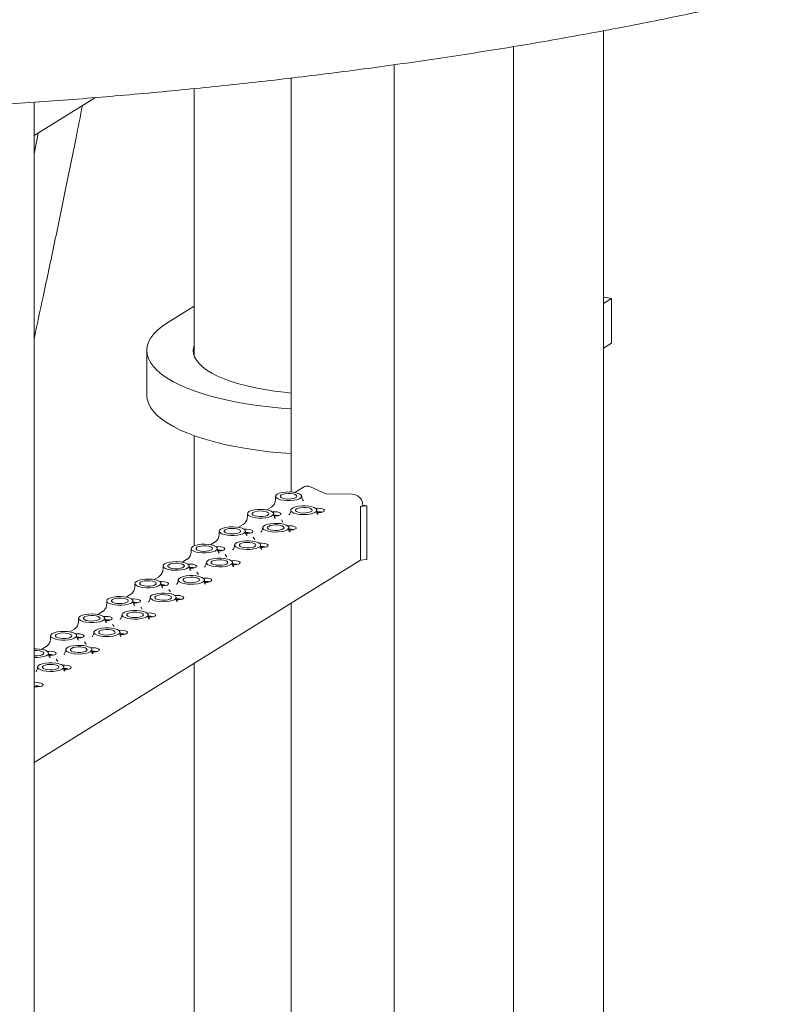
# Model space of a CAD drawing. Units: millimetres. Extents: x 5 to 296, y 3 to 412.
# Drawn here: x 216 to 227, y 292 to 306 of the extents above; entities that cross this region are included whole.
import ezdxf

# ---------------------------------------------------------------- set-up
doc = ezdxf.new("R2010")
doc.units = ezdxf.units.MM

msp = doc.modelspace()

# ---------------------------------------------------------------- linework, layer by layer
at = {"color": 7, "linetype": 'Continuous', "lineweight": 18}
for p, q in [((224.3744312, 283.1133994), (224.3744312, 306.1373276)), ((223.0682248, 282.7551283), (223.0682248, 305.9072279)), ((221.3362658, 282.3980353), (221.3362658, 305.643137)), ((219.8436941, 305.4506901), (219.8436941, 299.4391246)), ((218.4371513, 305.2974874), (218.4371513, 301.4080727)), ((217.0016645, 305.1669663), (216.1114402, 304.6149744)), ((216.1114402, 277.7685814), (216.1114402, 305.0991887)), ((216.1717862, 304.6523925), (216.1114402, 304.3514746)), ((224.48929, 302.2495882), (224.3744312, 302.2701703)), ((218.4371513, 302.1381675), (218.0557877, 301.9016994)), ((224.3744312, 302.1783689), (224.48929, 302.2495882)), ((224.48929, 302.2495882), (224.48929, 301.5993751)), ((224.3744312, 301.5281558), (224.48929, 301.5993751)), ((217.7474961, 301.4935099), (217.7474961, 300.8432968)), ((218.4371513, 300.2572026), (218.4371513, 298.6589354)), ((220.0199235, 299.5091849), (219.8965732, 299.4327004)), ((220.0926099, 299.5220027), (220.1229821, 299.5165602)), ((220.3450662, 299.4115146), (220.1229821, 299.5165602)), ((220.7304262, 299.4077097), (220.3450662, 299.4115146)), ((220.7607984, 299.4022671), (220.7304262, 299.4077097)), ((219.616254, 299.3771735), (219.616254, 299.3350791)), ((219.2080645, 299.1240718), (219.2080645, 299.0818815)), ((219.5557257, 299.2213548), (219.4883837, 299.1795987)), ((219.5559359, 299.2209948), (219.5614037, 299.2245953)), ((220.2166805, 299.1323329), (220.2166805, 299.1744273)), ((220.2351352, 299.1130353), (220.2169834, 299.1296876)), ((220.8822872, 299.2504544), (220.849632, 299.2302063)), ((220.9430316, 299.2395693), (220.849632, 299.2302063)), ((220.849632, 299.2302063), (220.849632, 298.4499505)), ((220.9430316, 299.2395693), (220.8822872, 299.2504544)), ((220.9430316, 298.4593136), (220.9430316, 299.2395693)), ((219.7242772, 299.0026763), (219.7004679, 299.0357376)), ((218.799875, 298.8709701), (218.799875, 298.8287798)), ((219.1473316, 298.9681262), (219.0801942, 298.926497)), ((219.1475437, 298.9677634), (219.1536588, 298.9717856)), ((219.808491, 298.8792312), (219.808491, 298.9213256)), ((219.8269457, 298.8599336), (219.8087939, 298.8765858)), ((218.7391423, 298.7150246), (218.6720047, 298.6733953)), ((218.7393544, 298.7146618), (218.7454715, 298.7186853)), ((219.2922784, 298.7826359), (219.3160877, 298.7495746)), ((218.3916855, 298.6178684), (218.3916855, 298.5756781)), ((219.4003015, 298.6260336), (219.4003015, 298.6682239)), ((219.4187565, 298.6068318), (219.4006137, 298.623464)), ((220.849632, 298.4499505), (216.1114402, 295.5119905)), ((218.330953, 298.461923), (218.2638152, 298.4202936)), ((218.3311651, 298.4615602), (218.3372842, 298.4655851)), ((218.8840889, 298.5295342), (218.9078982, 298.4964729)), ((218.992112, 298.3730188), (218.992112, 298.4151222)), ((220.849632, 298.4499505), (220.9430316, 298.4593136)), ((217.983496, 298.3647667), (217.983496, 298.3226723)), ((218.4758994, 298.2764325), (218.4997087, 298.2433712)), ((219.0105317, 298.3537445), (218.992582, 298.3700596)), ((217.9229675, 298.2089478), (217.8556257, 298.1671919)), ((217.9231776, 298.2085878), (217.9286517, 298.2121924)), ((218.5839225, 298.1199261), (218.5839225, 298.1620205)), ((217.5753065, 298.111665), (217.5753065, 298.0695706)), ((218.0677099, 298.0233308), (218.0915192, 297.9902695)), ((218.6023771, 298.1006285), (218.5842254, 298.1172803)), ((217.167117, 297.8585633), (217.167117, 297.8164689)), ((217.5147779, 297.955846), (217.4474362, 297.9140902)), ((217.514988, 297.9554861), (217.5204638, 297.9590917)), ((218.175733, 297.8668244), (218.175733, 297.9089188)), ((218.1941876, 297.8475268), (218.1760358, 297.8641785)), ((217.1065883, 297.7027443), (217.0392467, 297.6609885)), ((217.1067985, 297.7023843), (217.1122759, 297.7059911)), ((217.6595204, 297.7702291), (217.6833297, 297.7371678)), ((219.8436941, 297.8262093), (219.8436941, 290.3361407)), ((216.7589275, 297.6054616), (216.7589275, 297.5633672)), ((217.7675435, 297.6137198), (217.7675435, 297.6558171)), ((217.7859631, 297.5944394), (217.7680041, 297.6107672)), ((216.6983987, 297.4496425), (216.6310572, 297.4078868)), ((216.6986089, 297.4492826), (216.7040882, 297.4528906)), ((217.2513309, 297.5171274), (217.2751402, 297.4840661)), ((216.350738, 297.3523599), (216.350738, 297.3102632)), ((216.8431414, 297.2640257), (216.8669507, 297.2309644)), ((217.359354, 297.3606181), (217.359354, 297.4027154)), ((217.3777735, 297.3413377), (217.3598146, 297.3576653)), ((216.1114402, 297.1620966), (216.1433215, 297.1623679)), ((216.2901465, 297.196502), (216.2228677, 297.1547851)), ((216.2903532, 297.1961478), (216.296048, 297.1998983)), ((216.9511645, 297.1074235), (216.9511645, 297.1496137)), ((216.4349519, 297.010924), (216.4587612, 296.9778627)), ((216.9696193, 297.0882215), (216.9514762, 297.104853)), ((216.542975, 296.8548523), (216.542975, 296.896512)), ((216.5615172, 296.8353599), (216.5433076, 296.8513249)), ((218.4371513, 296.9540693), (218.4371513, 289.5559516))]:
    msp.add_line(p, q, dxfattribs=at)
at = {"color": 7, "linetype": 'Continuous', "lineweight": 18, "flags": 128}
for points in [[(218.0557877, 301.9016994), (217.975915, 301.8477386), (217.9075292, 301.7920521), (217.8509635, 301.7349111), (217.8064935, 301.676594), (217.7743357, 301.6173849), (217.754647, 301.5575724), (217.7475231, 301.4974477), (217.7529988, 301.4373038), (217.7710475, 301.3774338), (217.8015812, 301.3181293), (217.8444511, 301.2596792), (217.8994484, 301.2023684), (217.9663052, 301.1464759), (218.0446956, 301.0922741), (218.1342379, 301.0400272), (218.2344958, 300.9899895), (218.3449808, 300.942405), (218.4651546, 300.8975053), (218.5944318, 300.8555094), (218.7321826, 300.8166217), (218.8777358, 300.7810318), (219.0303824, 300.748913), (219.1893786, 300.7204218), (219.3539498, 300.695697), (219.5232943, 300.674859), (219.696587, 300.6580094), (219.8436941, 300.647056)], [(218.4371513, 301.5789471), (218.4286469, 301.554397), (218.4201566, 301.5037522), (218.4237644, 301.4530426), (218.4394474, 301.4025889), (218.4671065, 301.35271), (218.5065669, 301.3037213), (218.557579, 301.2559325), (218.6198203, 301.2096457), (218.6928973, 301.1651536), (218.7763481, 301.1227375), (218.8696449, 301.0826655), (218.972198, 301.0451911), (219.083359, 301.010551), (219.202425, 300.9789644), (219.3286433, 300.9506309), (219.461216, 300.9257296), (219.5993048, 300.904418), (219.7420367, 300.8868309), (219.8436941, 300.8768437)], [(217.7474961, 300.8432968), (217.7529988, 300.7870907), (217.7710475, 300.7272207), (217.8015812, 300.6679162), (217.8444511, 300.6094661), (217.8994484, 300.5521552), (217.9663052, 300.4962628), (218.0446956, 300.442061), (218.1342379, 300.389814), (218.2344958, 300.3397764), (218.3449808, 300.2921918), (218.4651546, 300.2472922), (218.5944318, 300.2052963), (218.7321826, 300.1664086), (218.8777358, 300.1308187), (219.0303824, 300.0986998), (219.1893786, 300.0702086), (219.3539498, 300.0454838), (219.5232943, 300.0246459), (219.696587, 300.0077963), (219.8436941, 299.9968429)], [(219.6541202, 299.3392713), (219.628337, 299.3549694), (219.6167848, 299.372447), (219.6203895, 299.3903033), (219.6388621, 299.4071074), (219.6707222, 299.4215126), (219.7134164, 299.4323643), (219.7635232, 299.4387929), (219.817027, 299.4402832)], [(219.6541202, 299.3392713), (219.6895567, 299.3272501), (219.7332625, 299.3187769), (219.7821314, 299.314454), (219.8326901, 299.3145886), (219.8813456, 299.3191712), (219.9246397, 299.3278761), (219.9594955, 299.3400845), (219.9834358, 299.354929), (219.9947592, 299.3713543), (219.9926608, 299.3881933), (219.9772899, 299.404249), (219.9497388, 299.4183805), (219.9119656, 299.4295834), (219.8666549, 299.4370614), (219.817027, 299.4402832)], [(219.6996065, 299.3962224), (219.7239217, 299.4066957), (219.7571216, 299.4139699), (219.7956083, 299.4172566), (219.8352113, 299.4161997), (219.871639, 299.4109137), (219.9009438, 299.4019714), (219.9199501, 299.3903419), (219.9265984, 299.3772854), (219.9201681, 299.3642168), (219.9013561, 299.3525522), (219.8722009, 299.3435557), (219.835862, 299.3382023), (219.7962773, 299.337072), (219.7577363, 299.3402873), (219.7244156, 299.3474998), (219.699926, 299.3579279), (219.6869213, 299.3704416), (219.6868108, 299.3836848), (219.6996065, 299.3962224)], [(219.2459307, 299.0861696), (219.2201475, 299.1018677), (219.2085954, 299.1193453), (219.2122, 299.1372016), (219.2306726, 299.1540057), (219.2625327, 299.1684109), (219.3052269, 299.1792626), (219.3553337, 299.1856912), (219.4088375, 299.1871815)], [(219.2459307, 299.0861696), (219.2813672, 299.0741484), (219.325073, 299.0656752), (219.3739419, 299.0613523), (219.4245006, 299.0614869), (219.4731561, 299.0660695), (219.5164502, 299.0747744), (219.551306, 299.0869828), (219.5752463, 299.1018273), (219.5865697, 299.1182526), (219.5844713, 299.1350916), (219.5691004, 299.1511473), (219.5415493, 299.1652788), (219.5037761, 299.1764817), (219.4584654, 299.1839597), (219.4088375, 299.1871815)], [(219.291417, 299.1431207), (219.3157322, 299.153594), (219.3489321, 299.1608682), (219.3874188, 299.1641549), (219.4270218, 299.163098), (219.4634495, 299.157812), (219.4927543, 299.1488697), (219.5117606, 299.1372402), (219.5184089, 299.1241837), (219.5119786, 299.1111151), (219.4931666, 299.0994505), (219.4640114, 299.090454), (219.4276725, 299.0851006), (219.3880878, 299.0839703), (219.3495468, 299.0871856), (219.3162261, 299.0943981), (219.2917365, 299.1048262), (219.2787318, 299.1173399), (219.2786213, 299.1305831), (219.291417, 299.1431207)], [(219.5701754, 299.150378), (219.5703393, 299.1503973), (219.6047784, 299.1521738), (219.6388172, 299.1496835), (219.6678585, 299.1432625), (219.6879803, 299.1337782), (219.6964649, 299.1225114), (219.6921664, 299.1109838), (219.6756654, 299.1007521), (219.6491904, 299.0931984), (219.616317, 299.0893427), (219.5941344, 299.0890747)], [(220.1788143, 299.2123295), (220.1433778, 299.2243508), (220.099672, 299.232824), (220.0508031, 299.2371469), (220.0002444, 299.2370122), (219.951589, 299.2324296), (219.9082949, 299.2237248), (219.873439, 299.2115163), (219.8494987, 299.1966719), (219.8381753, 299.1802465), (219.8402737, 299.1634076), (219.8556446, 299.1473518), (219.8831957, 299.1332203), (219.9209689, 299.1220175), (219.9662796, 299.1145394), (220.0159076, 299.1113176)], [(219.9207226, 299.1934762), (219.9450378, 299.2039495), (219.9782377, 299.2112237), (220.0167244, 299.2145104), (220.0563274, 299.2134535), (220.0927551, 299.2081675), (220.1220599, 299.1992252), (220.1410662, 299.1875957), (220.1477145, 299.1745392), (220.1412842, 299.1614706), (220.1224722, 299.149806), (220.093317, 299.1408095), (220.0569781, 299.1354561), (220.0173934, 299.1343257), (219.9788524, 299.1375411), (219.9455317, 299.1447536), (219.9210421, 299.1551817), (219.9080374, 299.1676954), (219.9079269, 299.1809386), (219.9207226, 299.1934762)], [(220.1788143, 299.2123295), (220.2045975, 299.1966314), (220.2161497, 299.1791539), (220.212545, 299.1612975), (220.1940724, 299.1444934), (220.1622123, 299.1300883), (220.1195181, 299.1192366), (220.0694113, 299.1128079), (220.0159076, 299.1113176)], [(220.199481, 299.2007334), (220.1996449, 299.2007527), (220.234084, 299.2025293), (220.2681228, 299.2000389), (220.2971642, 299.193618), (220.3172859, 299.1841337), (220.3257705, 299.1728669), (220.321472, 299.1613392), (220.304971, 299.1511076), (220.278496, 299.1435539), (220.2456226, 299.1396982), (220.2166805, 299.1396949)], [(219.7706248, 298.9592278), (219.7351883, 298.9712491), (219.6914825, 298.9797223), (219.6426136, 298.9840452), (219.5920549, 298.9839105), (219.5433995, 298.9793279), (219.5001054, 298.9706231), (219.4652495, 298.9584146), (219.4413092, 298.9435702), (219.4299858, 298.9271448), (219.4320842, 298.9103059), (219.4474551, 298.8942501), (219.4750062, 298.8801186), (219.5127794, 298.8689158), (219.5580901, 298.8614377), (219.6077181, 298.8582159)], [(218.8377412, 298.8330679), (218.811958, 298.848766), (218.8004059, 298.8662436), (218.8040105, 298.8840999), (218.8224831, 298.900904), (218.8543432, 298.9153092), (218.8970374, 298.9261609), (218.9471442, 298.9325895), (219.000648, 298.9340798)], [(218.8377412, 298.8330679), (218.8731777, 298.8210467), (218.9168835, 298.8125735), (218.9657524, 298.8082506), (219.0163111, 298.8083852), (219.0649666, 298.8129678), (219.1082607, 298.8216727), (219.1431165, 298.8338811), (219.1670568, 298.8487256), (219.1783802, 298.8651509), (219.1762818, 298.8819899), (219.1609109, 298.8980456), (219.1333598, 298.9121771), (219.0955866, 298.92338), (219.0502759, 298.930858), (219.000648, 298.9340798)], [(218.8832275, 298.890019), (218.9075427, 298.9004923), (218.9407426, 298.9077665), (218.9792293, 298.9110532), (219.0188323, 298.9099963), (219.05526, 298.9047103), (219.0845648, 298.895768), (219.1035711, 298.8841385), (219.1102194, 298.871082), (219.1037891, 298.8580134), (219.0849771, 298.8463488), (219.0558219, 298.8373523), (219.019483, 298.8319989), (218.9798983, 298.8308686), (218.9413573, 298.8340839), (218.9080366, 298.8412964), (218.883547, 298.8517245), (218.8705423, 298.8642382), (218.8704318, 298.8774814), (218.8832275, 298.890019)], [(219.1619859, 298.8972763), (219.1621498, 298.8972956), (219.1965889, 298.8990721), (219.2306277, 298.8965818), (219.259669, 298.8901608), (219.2797908, 298.8806765), (219.2882754, 298.8694097), (219.2839769, 298.8578821), (219.2674759, 298.8476504), (219.2410009, 298.8400967), (219.2081275, 298.836241), (219.1859449, 298.835973)], [(219.5125331, 298.9403745), (219.5368483, 298.9508478), (219.5700482, 298.958122), (219.6085349, 298.9614087), (219.6481379, 298.9603518), (219.6845656, 298.9550658), (219.7138704, 298.9461235), (219.7328767, 298.934494), (219.739525, 298.9214375), (219.7330947, 298.9083689), (219.7142827, 298.8967043), (219.6851275, 298.8877078), (219.6487886, 298.8823544), (219.6092039, 298.881224), (219.5706629, 298.8844394), (219.5373422, 298.8916519), (219.5128526, 298.90208), (219.4998479, 298.9145937), (219.4997374, 298.9278369), (219.5125331, 298.9403745)], [(219.7706248, 298.9592278), (219.796408, 298.9435297), (219.8079602, 298.9260522), (219.8043555, 298.9081958), (219.7858829, 298.8913917), (219.7540228, 298.8769866), (219.7113286, 298.8661349), (219.6612218, 298.8597062), (219.6077181, 298.8582159)], [(219.7912915, 298.9476317), (219.7914554, 298.947651), (219.8258945, 298.9494276), (219.8599333, 298.9469372), (219.8889747, 298.9405163), (219.9090964, 298.931032), (219.917581, 298.9197652), (219.9132825, 298.9082375), (219.8967815, 298.8980059), (219.8703065, 298.8904522), (219.8374331, 298.8865965), (219.808491, 298.8865932)], [(219.3624353, 298.7061261), (219.3269988, 298.7181474), (219.283293, 298.7266206), (219.2344241, 298.7309435), (219.1838654, 298.7308088), (219.13521, 298.7262262), (219.0919159, 298.7175214), (219.05706, 298.7053129), (219.0331197, 298.6904685), (219.0217963, 298.6740431), (219.0238947, 298.6572042), (219.0392656, 298.6411484), (219.0668167, 298.6270169), (219.1045899, 298.6158141), (219.1499006, 298.608336), (219.1995286, 298.6051142)], [(219.1043436, 298.6872728), (219.1286588, 298.6977461), (219.1618587, 298.7050203), (219.2003454, 298.708307), (219.2399484, 298.7072501), (219.2763761, 298.7019641), (219.3056809, 298.6930218), (219.3246873, 298.6813923), (219.3313355, 298.6683358), (219.3249052, 298.6552672), (219.3060932, 298.6436026), (219.276938, 298.6346061), (219.2405991, 298.6292527), (219.2010144, 298.6281223), (219.1624734, 298.6313377), (219.1291527, 298.6385502), (219.1046631, 298.6489783), (219.0916584, 298.661492), (219.0915479, 298.6747352), (219.1043436, 298.6872728)], [(219.3624353, 298.7061261), (219.3882185, 298.690428), (219.3997707, 298.6729505), (219.396166, 298.6550941), (219.3776934, 298.63829), (219.3458333, 298.6238849), (219.3031391, 298.6130332), (219.2530323, 298.6066045), (219.1995286, 298.6051142)], [(219.383102, 298.69453), (219.3832659, 298.6945493), (219.417705, 298.6963259), (219.4517438, 298.6938355), (219.4807852, 298.6874146), (219.5009069, 298.6779303), (219.5093915, 298.6666635), (219.505093, 298.6551358), (219.488592, 298.6449042), (219.462117, 298.6373505), (219.4292436, 298.6334948), (219.4003015, 298.6334915)], [(218.4295517, 298.5799662), (218.4037685, 298.5956643), (218.3922164, 298.6131419), (218.395821, 298.6309982), (218.4142936, 298.6478023), (218.4461537, 298.6622075), (218.4888479, 298.6730592), (218.5389547, 298.6794878), (218.5924585, 298.6809781)], [(218.4295517, 298.5799662), (218.4649882, 298.567945), (218.508694, 298.5594718), (218.5575629, 298.5551489), (218.6081216, 298.5552835), (218.6567771, 298.5598661), (218.7000712, 298.568571), (218.734927, 298.5807794), (218.7588673, 298.5956239), (218.7701907, 298.6120492), (218.7680923, 298.6288882), (218.7527214, 298.6449439), (218.7251703, 298.6590754), (218.6873971, 298.6702783), (218.6420864, 298.6777563), (218.5924585, 298.6809781)], [(218.475038, 298.6369173), (218.4993532, 298.6473906), (218.5325531, 298.6546648), (218.5710398, 298.6579515), (218.6106428, 298.6568946), (218.6470705, 298.6516086), (218.6763753, 298.6426663), (218.6953816, 298.6310368), (218.7020299, 298.6179803), (218.6955996, 298.6049117), (218.6767876, 298.5932471), (218.6476324, 298.5842506), (218.6112935, 298.5788972), (218.5717088, 298.5777669), (218.5331678, 298.5809822), (218.4998471, 298.5881947), (218.4753575, 298.5986228), (218.4623528, 298.6111365), (218.4622423, 298.6243797), (218.475038, 298.6369173)], [(218.7537964, 298.6441746), (218.7539603, 298.6441939), (218.7883994, 298.6459704), (218.8224382, 298.6434801), (218.8514795, 298.6370591), (218.8716013, 298.6275748), (218.8800859, 298.616308), (218.8757874, 298.6047804), (218.8592864, 298.5945487), (218.8328114, 298.586995), (218.799938, 298.5831393), (218.7777554, 298.5828713)], [(218.0213622, 298.3268645), (217.995579, 298.3425626), (217.9840269, 298.3600402), (217.9876315, 298.3778965), (218.0061041, 298.3947006), (218.0379642, 298.4091058), (218.0806584, 298.4199575), (218.1307652, 298.4263861), (218.184269, 298.4278764)], [(218.0213622, 298.3268645), (218.0567987, 298.3148433), (218.1005045, 298.3063701), (218.1493734, 298.3020472), (218.1999321, 298.3021818), (218.2485876, 298.3067644), (218.2918817, 298.3154693), (218.3267375, 298.3276777), (218.3506778, 298.3425222), (218.3620012, 298.3589475), (218.3599028, 298.3757865), (218.3445319, 298.3918422), (218.3169808, 298.4059737), (218.2792076, 298.4171766), (218.2338969, 298.4246546), (218.184269, 298.4278764)], [(218.9542458, 298.4530244), (218.9188093, 298.4650457), (218.8751035, 298.4735189), (218.8262346, 298.4778418), (218.7756759, 298.4777071), (218.7270205, 298.4731245), (218.6837264, 298.4644197), (218.6488705, 298.4522112), (218.6249302, 298.4373668), (218.6136068, 298.4209414), (218.6157052, 298.4041025), (218.6310761, 298.3880467), (218.6586272, 298.3739152), (218.6964004, 298.3627124), (218.7417111, 298.3552343), (218.7913391, 298.3520125)], [(218.6961541, 298.4341711), (218.7204693, 298.4446444), (218.7536692, 298.4519186), (218.7921559, 298.4552053), (218.8317589, 298.4541484), (218.8681866, 298.4488624), (218.8974914, 298.4399201), (218.9164978, 298.4282906), (218.923146, 298.4152341), (218.9167157, 298.4021655), (218.8979037, 298.3905009), (218.8687485, 298.3815044), (218.8324096, 298.376151), (218.7928249, 298.3750206), (218.7542839, 298.378236), (218.7209632, 298.3854485), (218.6964736, 298.3958766), (218.6834689, 298.4083903), (218.6833584, 298.4216335), (218.6961541, 298.4341711)], [(218.9542458, 298.4530244), (218.980029, 298.4373263), (218.9915812, 298.4198488), (218.9879765, 298.4019924), (218.9695039, 298.3851883), (218.9376439, 298.3707832), (218.8949496, 298.3599315), (218.8448428, 298.3535028), (218.7913391, 298.3520125)], [(218.9749125, 298.4414283), (218.9750764, 298.4414476), (219.0095155, 298.4432242), (219.0435543, 298.4407338), (219.0725957, 298.4343129), (219.0927174, 298.4248286), (219.101202, 298.4135618), (219.0969035, 298.4020341), (219.0804025, 298.3918025), (219.0539275, 298.3842488), (219.0210541, 298.3803931), (218.993981, 298.3803002)], [(218.0668485, 298.3838156), (218.0911637, 298.3942889), (218.1243636, 298.4015631), (218.1628503, 298.4048498), (218.2024533, 298.4037929), (218.238881, 298.3985069), (218.2681858, 298.3895646), (218.2871921, 298.3779351), (218.2938404, 298.3648786), (218.2874101, 298.35181), (218.2685981, 298.3401454), (218.2394429, 298.3311489), (218.203104, 298.3257955), (218.1635193, 298.3246652), (218.1249783, 298.3278805), (218.0916576, 298.335093), (218.067168, 298.3455211), (218.0541633, 298.3580348), (218.0540528, 298.371278), (218.0668485, 298.3838156)], [(218.3456069, 298.3910729), (218.3457708, 298.3910922), (218.3802099, 298.3928687), (218.4142487, 298.3903784), (218.4432901, 298.3839574), (218.4634118, 298.3744731), (218.4718964, 298.3632063), (218.4675979, 298.3516787), (218.4510969, 298.341447), (218.4246219, 298.3338933), (218.3917485, 298.3300376), (218.369566, 298.3297696)], [(217.6131727, 298.0737628), (217.5873895, 298.0894609), (217.5758374, 298.1069385), (217.579442, 298.1247948), (217.5979146, 298.1415989), (217.6297747, 298.1560041), (217.6724689, 298.1668558), (217.7225757, 298.1732844), (217.7760795, 298.1747747)], [(217.6131727, 298.0737628), (217.6486092, 298.0617416), (217.692315, 298.0532684), (217.7411839, 298.0489455), (217.7917426, 298.0490801), (217.8403981, 298.0536627), (217.8836922, 298.0623676), (217.918548, 298.074576), (217.9424883, 298.0894205), (217.9538117, 298.1058458), (217.9517133, 298.1226848), (217.9363424, 298.1387405), (217.9087913, 298.152872), (217.8710181, 298.1640749), (217.8257074, 298.1715529), (217.7760795, 298.1747747)], [(217.658659, 298.1307139), (217.6829742, 298.1411872), (217.7161741, 298.1484614), (217.7546608, 298.1517481), (217.7942638, 298.1506912), (217.8306915, 298.1454052), (217.8599963, 298.1364629), (217.8790026, 298.1248334), (217.8856509, 298.1117769), (217.8792206, 298.0987083), (217.8604086, 298.0870437), (217.8312534, 298.0780472), (217.7949145, 298.0726938), (217.7553298, 298.0715635), (217.7167888, 298.0747788), (217.6834681, 298.0819913), (217.6589785, 298.0924194), (217.6459738, 298.1049331), (217.6458633, 298.1181763), (217.658659, 298.1307139)], [(217.9374174, 298.1379712), (217.9375813, 298.1379905), (217.9720204, 298.139767), (218.0060592, 298.1372767), (218.0351006, 298.1308557), (218.0552223, 298.1213714), (218.0637069, 298.1101046), (218.0594084, 298.098577), (218.0429074, 298.0883453), (218.0164324, 298.0807916), (217.983559, 298.0769359), (217.9613765, 298.0766679)], [(218.5460563, 298.1999227), (218.5106198, 298.211944), (218.466914, 298.2204172), (218.4180451, 298.2247401), (218.3674864, 298.2246054), (218.318831, 298.2200228), (218.2755369, 298.211318), (218.240681, 298.1991095), (218.2167407, 298.1842651), (218.2054173, 298.1678397), (218.2075157, 298.1510008), (218.2228866, 298.134945), (218.2504377, 298.1208135), (218.2882109, 298.1096107), (218.3335216, 298.1021326), (218.3831496, 298.0989108)], [(218.2879646, 298.1810694), (218.3122798, 298.1915427), (218.3454797, 298.1988169), (218.3839664, 298.2021036), (218.4235694, 298.2010467), (218.4599971, 298.1957607), (218.4893019, 298.1868184), (218.5083083, 298.1751889), (218.5149565, 298.1621324), (218.5085262, 298.1490638), (218.4897142, 298.1373992), (218.460559, 298.1284027), (218.4242201, 298.1230493), (218.3846354, 298.1219189), (218.3460944, 298.1251343), (218.3127737, 298.1323468), (218.2882841, 298.1427749), (218.2752794, 298.1552886), (218.2751689, 298.1685318), (218.2879646, 298.1810694)], [(218.5460563, 298.1999227), (218.5718395, 298.1842246), (218.5833917, 298.1667471), (218.579787, 298.1488907), (218.5613144, 298.1320866), (218.5294544, 298.1176815), (218.4867601, 298.1068298), (218.4366533, 298.1004011), (218.3831496, 298.0989108)], [(218.566723, 298.1883266), (218.5668869, 298.1883459), (218.601326, 298.1901225), (218.6353648, 298.1876321), (218.6644062, 298.1812112), (218.6845279, 298.1717269), (218.6930125, 298.1604601), (218.688714, 298.1489324), (218.672213, 298.1387008), (218.645738, 298.1311471), (218.6128646, 298.1272914), (218.5839225, 298.1272881)], [(217.2049832, 297.8206611), (217.1792, 297.8363592), (217.1676479, 297.8538368), (217.1712525, 297.8716931), (217.1897251, 297.8884972), (217.2215852, 297.9029024), (217.2642794, 297.9137541), (217.3143862, 297.9201827), (217.36789, 297.921673)], [(217.2049832, 297.8206611), (217.2404197, 297.8086399), (217.2841255, 297.8001667), (217.3329944, 297.7958438), (217.3835531, 297.7959784), (217.4322086, 297.800561), (217.4755027, 297.8092659), (217.5103585, 297.8214743), (217.5342988, 297.8363188), (217.5456222, 297.8527441), (217.5435238, 297.8695831), (217.5281529, 297.8856388), (217.5006018, 297.8997703), (217.4628286, 297.9109732), (217.4175179, 297.9184512), (217.36789, 297.921673)], [(217.2504695, 297.8776122), (217.2747847, 297.8880855), (217.3079846, 297.8953597), (217.3464713, 297.8986464), (217.3860743, 297.8975895), (217.422502, 297.8923035), (217.4518068, 297.8833612), (217.4708131, 297.8717317), (217.4774614, 297.8586752), (217.4710311, 297.8456066), (217.4522191, 297.833942), (217.4230639, 297.8249455), (217.386725, 297.8195921), (217.3471403, 297.8184618), (217.3085993, 297.8216771), (217.2752786, 297.8288896), (217.250789, 297.8393177), (217.2377843, 297.8518314), (217.2376738, 297.8650746), (217.2504695, 297.8776122)], [(217.5292279, 297.8848695), (217.5293918, 297.8848888), (217.5638309, 297.8866653), (217.5978697, 297.884175), (217.6269111, 297.877754), (217.6470328, 297.8682697), (217.6555174, 297.8570029), (217.6512189, 297.8454753), (217.6347179, 297.8352436), (217.6082429, 297.8276899), (217.5753695, 297.8238342), (217.553187, 297.8235662)], [(218.1378668, 297.946821), (218.1024303, 297.9588423), (218.0587245, 297.9673155), (218.0098556, 297.9716384), (217.9592969, 297.9715037), (217.9106415, 297.9669211), (217.8673474, 297.9582163), (217.8324915, 297.9460078), (217.8085512, 297.9311634), (217.7972278, 297.914738), (217.7993262, 297.8978991), (217.8146971, 297.8818433), (217.8422482, 297.8677118), (217.8800214, 297.856509), (217.9253321, 297.8490309), (217.9749601, 297.8458091)], [(217.8797751, 297.9279677), (217.9040903, 297.938441), (217.9372902, 297.9457152), (217.9757769, 297.9490019), (218.0153799, 297.947945), (218.0518076, 297.942659), (218.0811124, 297.9337167), (218.1001188, 297.9220872), (218.106767, 297.9090307), (218.1003367, 297.8959621), (218.0815247, 297.8842975), (218.0523695, 297.875301), (218.0160306, 297.8699476), (217.9764459, 297.8688172), (217.9379049, 297.8720326), (217.9045842, 297.8792451), (217.8800946, 297.8896732), (217.8670899, 297.9021869), (217.8669794, 297.9154301), (217.8797751, 297.9279677)], [(218.1378668, 297.946821), (218.16365, 297.9311229), (218.1752022, 297.9136454), (218.1715975, 297.895789), (218.1531249, 297.8789849), (218.1212649, 297.8645798), (218.0785706, 297.8537281), (218.0284638, 297.8472994), (217.9749601, 297.8458091)], [(218.1585335, 297.9352249), (218.1586974, 297.9352442), (218.1931365, 297.9370208), (218.2271753, 297.9345304), (218.2562167, 297.9281095), (218.2763384, 297.9186252), (218.284823, 297.9073584), (218.2805245, 297.8958307), (218.2640235, 297.8855991), (218.2375485, 297.8780454), (218.2046751, 297.8741897), (218.175733, 297.8741864)], [(217.7296773, 297.6937193), (217.6942408, 297.7057406), (217.650535, 297.7142138), (217.6016662, 297.7185367), (217.5511074, 297.718402), (217.502452, 297.7138194), (217.4591579, 297.7051146), (217.424302, 297.6929061), (217.4003617, 297.6780617), (217.3890383, 297.6616363), (217.3911367, 297.6447974), (217.4065076, 297.6287416), (217.4340587, 297.6146101), (217.4718319, 297.6034073), (217.5171426, 297.5959292), (217.5667706, 297.5927074)], [(217.4715856, 297.674866), (217.4959008, 297.6853393), (217.5291007, 297.6926135), (217.5675874, 297.6959002), (217.6071904, 297.6948433), (217.6436181, 297.6895573), (217.6729229, 297.680615), (217.6919293, 297.6689855), (217.6985775, 297.655929), (217.6921472, 297.6428604), (217.6733352, 297.6311958), (217.64418, 297.6221993), (217.6078411, 297.6168459), (217.5682564, 297.6157155), (217.5297154, 297.6189309), (217.4963947, 297.6261434), (217.4719051, 297.6365715), (217.4589004, 297.6490852), (217.4587899, 297.6623284), (217.4715856, 297.674866)], [(217.7296773, 297.6937193), (217.7554605, 297.6780212), (217.7670127, 297.6605437), (217.763408, 297.6426873), (217.7449354, 297.6258832), (217.7130754, 297.6114781), (217.6703811, 297.6006264), (217.6202743, 297.5941977), (217.5667706, 297.5927074)], [(216.7967937, 297.5675595), (216.7710105, 297.5832575), (216.7594584, 297.6007351), (216.763063, 297.6185914), (216.7815356, 297.6353955), (216.8133957, 297.6498007), (216.8560899, 297.6606524), (216.9061968, 297.667081), (216.9597005, 297.6685713)], [(216.7967937, 297.5675595), (216.8322302, 297.5555382), (216.875936, 297.547065), (216.9248049, 297.5427421), (216.9753636, 297.5428767), (217.0240191, 297.5474593), (217.0673132, 297.5561642), (217.102169, 297.5683726), (217.1261093, 297.5832171), (217.1374327, 297.5996424), (217.1353343, 297.6164814), (217.1199634, 297.6325371), (217.0924123, 297.6466686), (217.0546391, 297.6578715), (217.0093284, 297.6653495), (216.9597005, 297.6685713)], [(216.84228, 297.6245105), (216.8665952, 297.6349838), (216.8997951, 297.642258), (216.9382818, 297.6455447), (216.9778848, 297.6444878), (217.0143125, 297.6392018), (217.0436173, 297.6302595), (217.0626237, 297.61863), (217.0692719, 297.6055735), (217.0628416, 297.5925049), (217.0440296, 297.5808403), (217.0148744, 297.5718438), (216.9785355, 297.5664904), (216.9389508, 297.5653601), (216.9004098, 297.5685754), (216.8670891, 297.5757879), (216.8425995, 297.586216), (216.8295948, 297.5987297), (216.8294843, 297.6119729), (216.84228, 297.6245105)], [(217.1210384, 297.6317678), (217.1212023, 297.6317871), (217.1556414, 297.6335636), (217.1896802, 297.6310733), (217.2187216, 297.6246523), (217.2388433, 297.615168), (217.2473279, 297.6039012), (217.2430294, 297.5923736), (217.2265284, 297.5821419), (217.2000534, 297.5745882), (217.16718, 297.5707325), (217.1449975, 297.5704645)], [(217.750344, 297.6821232), (217.7505079, 297.6821425), (217.784947, 297.6839191), (217.8189858, 297.6814287), (217.8480272, 297.6750078), (217.8681489, 297.6655235), (217.8766335, 297.6542567), (217.872335, 297.642729), (217.855834, 297.6324974), (217.829359, 297.6249437), (217.7964856, 297.621088), (217.7675435, 297.6210847)], [(216.3886042, 297.3144578), (216.362821, 297.3301558), (216.3512689, 297.3476334), (216.3548735, 297.3654897), (216.3733461, 297.3822938), (216.4052062, 297.396699), (216.4479004, 297.4075507), (216.4980073, 297.4139793), (216.551511, 297.4154696)], [(216.3886042, 297.3144578), (216.4240407, 297.3024365), (216.4677465, 297.2939633), (216.5166154, 297.2896404), (216.5671741, 297.289775), (216.6158296, 297.2943576), (216.6591237, 297.3030625), (216.6939795, 297.3152709), (216.7179198, 297.3301154), (216.7292432, 297.3465407), (216.7271448, 297.3633797), (216.7117739, 297.3794354), (216.6842228, 297.3935669), (216.6464496, 297.4047698), (216.6011389, 297.4122478), (216.551511, 297.4154696)], [(217.3214878, 297.4406176), (217.2860513, 297.4526389), (217.2423455, 297.4611121), (217.1934767, 297.465435), (217.1429179, 297.4653003), (217.0942625, 297.4607177), (217.0509684, 297.4520129), (217.0161125, 297.4398044), (216.9921722, 297.42496), (216.9808488, 297.4085346), (216.9829472, 297.3916957), (216.9983181, 297.3756399), (217.0258692, 297.3615084), (217.0636424, 297.3503056), (217.1089531, 297.3428275), (217.1585811, 297.3396057)], [(217.0633961, 297.4217643), (217.0877113, 297.4322376), (217.1209112, 297.4395118), (217.1593979, 297.4427985), (217.1990009, 297.4417416), (217.2354286, 297.4364556), (217.2647334, 297.4275133), (217.2837398, 297.4158838), (217.290388, 297.4028273), (217.2839577, 297.3897587), (217.2651457, 297.3780941), (217.2359905, 297.3690976), (217.1996516, 297.3637442), (217.1600669, 297.3626138), (217.1215259, 297.3658292), (217.0882052, 297.3730417), (217.0637156, 297.3834698), (217.0507109, 297.3959835), (217.0506004, 297.4092267), (217.0633961, 297.4217643)], [(217.3214878, 297.4406176), (217.347271, 297.4249195), (217.3588232, 297.407442), (217.3552185, 297.3895856), (217.3367459, 297.3727815), (217.3048859, 297.3583764), (217.2621916, 297.3475247), (217.2120848, 297.341096), (217.1585811, 297.3396057)], [(217.3421545, 297.4290215), (217.3423184, 297.4290408), (217.3767575, 297.4308174), (217.4107963, 297.428327), (217.4398377, 297.4219061), (217.4599594, 297.4124218), (217.468444, 297.401155), (217.4641455, 297.3896273), (217.4476445, 297.3793957), (217.4211695, 297.371842), (217.3882961, 297.3679863), (217.359354, 297.367983)], [(216.4340905, 297.3714088), (216.4584057, 297.3818821), (216.4916056, 297.3891563), (216.5300923, 297.392443), (216.5696953, 297.3913861), (216.606123, 297.3861001), (216.6354278, 297.3771578), (216.6544342, 297.3655283), (216.6610824, 297.3524718), (216.6546521, 297.3394032), (216.6358401, 297.3277386), (216.6066849, 297.3187421), (216.570346, 297.3133887), (216.5307613, 297.3122584), (216.4922203, 297.3154737), (216.4588996, 297.3226862), (216.43441, 297.3331143), (216.4214053, 297.345628), (216.4212948, 297.3588712), (216.4340905, 297.3714088)], [(216.7128489, 297.3786661), (216.7130128, 297.3786854), (216.7474519, 297.3804619), (216.7814907, 297.3779716), (216.8105321, 297.3715506), (216.8306538, 297.3620663), (216.8391384, 297.3507995), (216.8348399, 297.3392719), (216.8183389, 297.3290402), (216.7918639, 297.3214865), (216.7589905, 297.3176308), (216.736808, 297.3173628)], [(216.1114402, 297.0364199), (216.1589846, 297.0366733), (216.2076401, 297.0412559), (216.2509342, 297.0499608), (216.28579, 297.0621692), (216.3097303, 297.0770137), (216.3210537, 297.093439), (216.3189554, 297.110278), (216.3035844, 297.1263337), (216.2760333, 297.1404652), (216.2382601, 297.1516681), (216.1929494, 297.1591461), (216.1433215, 297.1623679), (216.1433215, 297.1623679)], [(216.1114402, 297.1388883), (216.1219028, 297.1393413), (216.1615058, 297.1382844), (216.1979335, 297.1329984), (216.2272383, 297.1240561), (216.2462447, 297.1124266), (216.2528929, 297.0993701), (216.2464626, 297.0863015), (216.2276506, 297.0746369), (216.1984954, 297.0656404), (216.1621565, 297.060287), (216.1225718, 297.0591567), (216.1130744, 297.0595369)], [(216.3046594, 297.1255644), (216.3048233, 297.1255837), (216.3392624, 297.1273602), (216.3733012, 297.1248699), (216.4023426, 297.1184489), (216.4224643, 297.1089646), (216.4309489, 297.0976978), (216.4266504, 297.0861702), (216.4101494, 297.0759385), (216.3836744, 297.0683848), (216.350801, 297.0645291), (216.3286185, 297.0642611)], [(216.9132983, 297.1875159), (216.8778618, 297.1995372), (216.834156, 297.2080104), (216.7852872, 297.2123333), (216.7347284, 297.2121986), (216.686073, 297.207616), (216.6427789, 297.1989112), (216.607923, 297.1867027), (216.5839827, 297.1718583), (216.5726593, 297.1554329), (216.5747577, 297.138594), (216.5901286, 297.1225382), (216.6176797, 297.1084067), (216.6554529, 297.0972039), (216.7007636, 297.0897258), (216.7503916, 297.086504)], [(216.6552066, 297.1686626), (216.6795218, 297.1791359), (216.7127217, 297.1864101), (216.7512084, 297.1896968), (216.7908114, 297.1886399), (216.8272391, 297.1833539), (216.8565439, 297.1744116), (216.8755503, 297.1627821), (216.8821985, 297.1497256), (216.8757682, 297.136657), (216.8569562, 297.1249924), (216.827801, 297.1159959), (216.7914621, 297.1106425), (216.7518774, 297.1095121), (216.7133364, 297.1127275), (216.6800157, 297.11994), (216.6555261, 297.1303681), (216.6425214, 297.1428818), (216.6424109, 297.156125), (216.6552066, 297.1686626)], [(216.9132983, 297.1875159), (216.9390815, 297.1718178), (216.9506337, 297.1543403), (216.947029, 297.1364839), (216.9285564, 297.1196798), (216.8966964, 297.1052747), (216.8540021, 297.094423), (216.8038953, 297.0879943), (216.7503916, 297.086504)], [(216.933965, 297.1759198), (216.9341289, 297.1759391), (216.968568, 297.1777157), (217.0026068, 297.1752253), (217.0316482, 297.1688044), (217.0517699, 297.1593201), (217.0602545, 297.1480533), (217.055956, 297.1365256), (217.039455, 297.126294), (217.01298, 297.1187403), (216.9801066, 297.1148846), (216.9511645, 297.1148813)], [(216.5051088, 296.9344142), (216.4696723, 296.9464355), (216.4259665, 296.9549087), (216.3770977, 296.9592316), (216.3265389, 296.9590969), (216.2778835, 296.9545143), (216.2345894, 296.9458095), (216.1997335, 296.933601), (216.1757932, 296.9187566), (216.1644698, 296.9023312), (216.1665682, 296.8854923), (216.1819391, 296.8694365), (216.2094902, 296.855305), (216.2472634, 296.8441022), (216.2925741, 296.8366241), (216.3422021, 296.8334023)], [(216.2470171, 296.9155609), (216.2713323, 296.9260342), (216.3045322, 296.9333084), (216.3430189, 296.9365951), (216.3826219, 296.9355382), (216.4190496, 296.9302522), (216.4483544, 296.9213099), (216.4673608, 296.9096804), (216.474009, 296.8966239), (216.4675787, 296.8835553), (216.4487667, 296.8718907), (216.4196115, 296.8628942), (216.3832726, 296.8575408), (216.3436879, 296.8564104), (216.3051469, 296.8596258), (216.2718262, 296.8668383), (216.2473366, 296.8772664), (216.2343319, 296.8897801), (216.2342214, 296.9030233), (216.2470171, 296.9155609)], [(216.5051088, 296.9344142), (216.530892, 296.9187161), (216.5424442, 296.9012386), (216.5388395, 296.8833822), (216.5203669, 296.8665781), (216.4885069, 296.852173), (216.4458126, 296.8413213), (216.3957058, 296.8348926), (216.3422021, 296.8334023)], [(216.5257755, 296.9228181), (216.5259394, 296.9228374), (216.5603785, 296.924614), (216.5944173, 296.9221236), (216.6234587, 296.9157027), (216.6435804, 296.9062184), (216.652065, 296.8949516), (216.6477665, 296.8834239), (216.6312655, 296.8731923), (216.6047905, 296.8656386), (216.5719171, 296.8617829), (216.542975, 296.8617796)], [(216.1114402, 296.6689101), (216.1177499, 296.6697357), (216.152189, 296.6715123), (216.1862278, 296.6690219), (216.2152692, 296.662601), (216.2353909, 296.6531167), (216.2438755, 296.6418499), (216.239577, 296.6303222), (216.223076, 296.6200906), (216.196601, 296.6125369), (216.1637276, 296.6086812), (216.1288956, 296.6090443), (216.1114402, 296.610927)]]:
    msp.add_lwpolyline(points, dxfattribs=at)
at = {"color": 7, "linetype": 'Continuous', "lineweight": 18}
for centre, radius, start, end in [((220.0727364, 299.4221982), 0.101764, 78.73836024, 121.26350087), ((220.7260622, 299.249952), 0.1562258, 0.18426406, 77.15312977), ((220.2315976, 298.9048826), 0.2489748, 76.0865838, 93.4348785), ((219.6024558, 298.8554728), 0.2480175, 76.07079535, 92.8878328), ((219.1942663, 298.6023711), 0.2480175, 76.07079535, 92.8878328), ((219.8234081, 298.6517809), 0.2489748, 76.0865838, 93.4348785), ((218.7860768, 298.3492694), 0.2480175, 76.07079535, 92.8878328), ((219.4152186, 298.3986792), 0.2489748, 76.08658381, 93.4348785), ((218.3778781, 298.0956662), 0.2485179, 76.20158795, 92.87989143), ((219.0070291, 298.1455775), 0.2489748, 76.0865838, 93.4348785), ((218.5988396, 297.8924758), 0.2489748, 76.08658381, 93.4348785), ((217.9696978, 297.843066), 0.2480175, 76.07079535, 92.8878328), ((217.5615083, 297.5899643), 0.2480175, 76.07079535, 92.8878328), ((218.1906501, 297.6393741), 0.2489748, 76.0865838, 93.4348785), ((217.1533188, 297.3368626), 0.2480175, 76.07079535, 92.8878328), ((217.7824606, 297.3862724), 0.2489748, 76.08658381, 93.4348785), ((216.7451293, 297.0837609), 0.2480175, 76.07079535, 92.8878328), ((217.3742711, 297.1331707), 0.2489748, 76.0865838, 93.4348785), ((216.9660816, 296.880069), 0.2489748, 76.0865838, 93.4348785), ((216.3369398, 296.8306592), 0.2480175, 76.07079535, 92.8878328), ((216.5578921, 296.6269673), 0.2489748, 76.0865838, 93.4348785), ((216.1487054, 296.3665881), 0.2562798, 76.26140116, 98.36091847)]:
    msp.add_arc(centre, radius, start, end, dxfattribs=at)
for points, knots in [([(180.2870139, 315.2629049), (180.2866655, 315.2346327), (180.2854689, 315.1375032), (180.294871, 314.9715563), (180.3149506, 314.7653436), (180.3465511, 314.5595178), (180.3888299, 314.3540859), (180.4420424, 314.1490519), (180.5061725, 313.9444277), (180.5812949, 313.7402371), (180.6674699, 313.5365207), (180.7647627, 313.3333386), (180.8732286, 313.1307722), (180.9929069, 312.9289245), (181.1238146, 312.7279177), (181.2659416, 312.5278903), (181.4192484, 312.3289912), (181.5836661, 312.1313747), (181.7590988, 311.9351943), (181.9454277, 311.7405974), (182.1425156, 311.5477213), (182.3502127, 311.3566904), (182.5683617, 311.1676146), (182.7968015, 310.9805891), (183.0353711, 310.7956952), (183.2839119, 310.6130018), (183.5422628, 310.4325713), (183.8102677, 310.2544559), (184.0877758, 310.0786998), (184.3746487, 309.9053368), (184.6707521, 309.7343971), (184.9759549, 309.5659084), (185.2901282, 309.3998975), (185.6131448, 309.2363902), (185.9448787, 309.0754121), (186.285204, 308.9169892), (186.6339945, 308.7611481), (186.9911235, 308.6079156), (187.3564629, 308.4573197), (187.7298835, 308.3093888), (188.1112539, 308.1641522), (188.500441, 308.0216399), (188.8973094, 307.8818823), (189.3017212, 307.7449107), (189.7135365, 307.6107566), (190.1326123, 307.4794518), (190.5588036, 307.3510285), (190.9919622, 307.225519), (191.4319378, 307.1029556), (191.8785771, 306.9833707), (192.3317243, 306.8667965), (192.7912211, 306.753265), (193.2569065, 306.642808), (193.728617, 306.5354567), (194.2061868, 306.4312422), (194.6894474, 306.3301949), (195.1782282, 306.2323448), (195.6723562, 306.137721), (196.1716561, 306.0463522), (196.6759506, 305.9582664), (197.1850602, 305.8734907), (197.6988034, 305.7920514), (198.2169967, 305.713974), (198.7394548, 305.6392832), (199.2659907, 305.5680026), (199.7964155, 305.500155), (200.3305389, 305.4357622), (200.8681688, 305.3748449), (201.4091118, 305.3174228), (201.9531731, 305.2635147), (202.5001564, 305.2131381), (203.0498645, 305.1663095), (203.6020989, 305.1230444), (204.1566599, 305.0833569), (204.7133471, 305.0472601), (205.271959, 305.0147661), (205.8322934, 304.9858855), (206.3941474, 304.9606281), (206.9573174, 304.939002), (207.5215992, 304.9210147), (208.0867883, 304.906672), (208.6526797, 304.8959787), (209.2190682, 304.8889384), (209.7857482, 304.8855533), (210.3525141, 304.8858247), (210.9191599, 304.8897523), (211.4854796, 304.8973348), (212.0512673, 304.9085697), (212.6163178, 304.923453), (213.1804261, 304.9419798), (213.7433877, 304.9641438), (214.3049984, 304.9899375), (214.8650548, 305.0193523), (215.4233539, 305.0523782), (215.9796936, 305.0890043), (216.5338726, 305.1292183), (217.0856903, 305.1730069), (217.6349473, 305.2203554), (218.1814451, 305.2712482), (218.7249864, 305.3256686), (219.2653753, 305.3835986), (219.802417, 305.4450192), (220.3359181, 305.5099104), (220.8656868, 305.5782511), (221.3915327, 305.6500192), (221.9132672, 305.7251917), (222.4307033, 305.8037444), (222.9436559, 305.8856526), (223.4519417, 305.9708902), (223.9553794, 306.0594305), (224.4537897, 306.1512462), (224.9469955, 306.2463087), (225.4348216, 306.3445893), (225.9170954, 306.4460581), (226.3936465, 306.5506848), (226.8643069, 306.6584385), (227.3289109, 306.769288), (227.7872956, 306.8832013), (228.2393003, 307.0001463), (228.6847674, 307.1200906), (229.1235416, 307.2430014), (229.5554704, 307.3688461), (229.9804041, 307.4975918), (230.3981957, 307.6292059), (230.8087011, 307.7636559), (231.2117787, 307.9009096), (231.6072899, 308.0409352), (231.9950988, 308.1837016), (232.3750719, 308.3291781), (232.7470784, 308.4773352), (233.1109901, 308.628144), (233.4666806, 308.7815768), (233.8140262, 308.937607), (234.1529034, 309.0962094), (234.4831958, 309.2573592), (234.8047675, 309.4210374), (235.1175591, 309.5872082), (235.4212289, 309.7559054), (235.7091661, 309.9226665), (235.8914362, 310.0342727), (235.9790856, 310.0879416)], [0, 0, 0, 0, 0.0027630513, 0.0094924673, 0.0162239571, 0.0229669927, 0.0297309823, 0.0365246192, 0.0433556062, 0.0502304068, 0.057154036, 0.0641299065, 0.0711597481, 0.0782436127, 0.0853799737, 0.0925659148, 0.0997973938, 0.1070695538, 0.1143770523, 0.1217143727, 0.1290760953, 0.1364571084, 0.143852756, 0.1512589226, 0.1586720665, 0.1660892125, 0.1735079172, 0.1809256735, 0.188341053, 0.19575298, 0.2031606619, 0.2105635382, 0.2179612358, 0.2253535307, 0.2327403162, 0.2401215764, 0.2474973647, 0.2548677865, 0.262232985, 0.2695931303, 0.2769484107, 0.2842990258, 0.2916451812, 0.2989870848, 0.3063249433, 0.3136589604, 0.3209893346, 0.3283162587, 0.3356399185, 0.3429604925, 0.3502781519, 0.3575930599, 0.3649053723, 0.3722152375, 0.3795227965, 0.3868281833, 0.3941315253, 0.4014329435, 0.4087325527, 0.416030462, 0.4233267753, 0.4306215911, 0.4379150033, 0.4452071012, 0.4524979702, 0.4597876916, 0.4670763431, 0.474363999, 0.4816507307, 0.4889366065, 0.4962216922, 0.5035060512, 0.5107897445, 0.5180728314, 0.525355369, 0.532637413, 0.5399190175, 0.5472002353, 0.5544811182, 0.5617617166, 0.5690420806, 0.5763222591, 0.5836023008, 0.5908822537, 0.5981621658, 0.6054420835, 0.6127220399, 0.6200020826, 0.6272822598, 0.6345626198, 0.6418432115, 0.6491240843, 0.6564052887, 0.6636868757, 0.6709688977, 0.6782514084, 0.6855344626, 0.6928181169, 0.7001024296, 0.707387461, 0.7146732734, 0.7219599315, 0.7292475026, 0.7365360567, 0.7438256666, 0.7511164088, 0.7584083629, 0.7657016124, 0.7729962447, 0.7802923519, 0.7875900303, 0.7948893814, 0.802190512, 0.8094935343, 0.8167985668, 0.8241057339, 0.8314151669, 0.8387270039, 0.8460413904, 0.8533584791, 0.8606784309, 0.8680014141, 0.8753276051, 0.8826571881, 0.8899903549, 0.8973273044, 0.9046682414, 0.9120133761, 0.9193629221, 0.9267170936, 0.9340761033, 0.9414401573, 0.9488094501, 0.9561841578, 0.9635644287, 0.9709503723, 0.9783420449, 0.9857394315, 0.9931424239, 1, 1, 1, 1]), ([(216.1114402, 301.6625336), (216.1552918, 301.865258), (216.2560132, 302.33089), (216.4091639, 303.0563937), (216.5687642, 303.8274398), (216.703001, 304.4889288), (216.7828121, 304.8946406), (216.8134225, 305.050245)], [0, 0, 0, 0, 0.182087885, 0.4182325992, 0.6455214186, 0.8640452256, 1, 1, 1, 1]), ([(219.6163035, 299.3361148), (219.6153436, 299.3236566), (219.6134805, 299.2994733), (219.6001542, 299.2674638), (219.5822131, 299.2415801), (219.5679979, 299.2301042), (219.5610307, 299.2244797)], [0, 0, 0, 0, 0.2712738453, 0.5265867181, 0.7679713007, 1, 1, 1, 1]), ([(220.0220465, 299.311529), (220.0220174, 299.3115341), (220.0219475, 299.3115465), (220.0156949, 299.3173153), (220.0066732, 299.3302027), (219.9974831, 299.351069), (219.9964152, 299.3684912), (219.9958608, 299.3775365)], [0, 0, 0, 0, 0.1331372661, 0.3206515993, 0.5223882963, 0.7520327392, 1, 1, 1, 1]), ([(219.613857, 299.0584273), (219.6138279, 299.0584324), (219.613758, 299.0584448), (219.6075054, 299.0642136), (219.5984837, 299.077101), (219.5892936, 299.0979673), (219.5882257, 299.1153895), (219.5876713, 299.1244348)], [0, 0, 0, 0, 0.1331372661, 0.3206515993, 0.5223882963, 0.7520327392, 1, 1, 1, 1]), ([(219.8370737, 299.1740643), (219.8371683, 299.1733217), (219.8386392, 299.161774), (219.8325707, 299.140926), (219.822147, 299.1203896), (219.812405, 299.1098191), (219.8110349, 299.1088557), (219.8103642, 299.1083841)], [0, 0, 0, 0, 0.0211751004, 0.3292751293, 0.574278885, 0.7915912577, 1, 1, 1, 1]), ([(219.2080338, 299.0828489), (219.2070888, 299.0703954), (219.2052557, 299.0462379), (219.192026, 299.0143268), (219.1742562, 298.9886033), (219.1602834, 298.9772519), (219.1534317, 298.9716856)], [0, 0, 0, 0, 0.2714764336, 0.5266175641, 0.7678740801, 1, 1, 1, 1]), ([(219.2056675, 298.8053256), (219.2056384, 298.8053307), (219.2055685, 298.8053431), (219.1993159, 298.8111119), (219.1902942, 298.8239993), (219.1811041, 298.8448656), (219.1800362, 298.8622878), (219.1794818, 298.8713331)], [0, 0, 0, 0, 0.1331372661, 0.3206515993, 0.5223882963, 0.7520327392, 1, 1, 1, 1]), ([(219.4288842, 298.9209626), (219.4289788, 298.92022), (219.4304497, 298.9086723), (219.4243812, 298.8878243), (219.4139575, 298.8672879), (219.4042155, 298.8567174), (219.4028454, 298.855754), (219.4021747, 298.8552824)], [0, 0, 0, 0, 0.0211751004, 0.3292751293, 0.574278885, 0.7915912577, 1, 1, 1, 1]), ([(218.7998444, 298.8297473), (218.7988995, 298.8172937), (218.7970666, 298.7931361), (218.783837, 298.7612253), (218.7660678, 298.7355024), (218.752096, 298.7241514), (218.7452449, 298.7185855)], [0, 0, 0, 0, 0.2714787192, 0.5266192921, 0.767875308, 1, 1, 1, 1]), ([(218.391655, 298.5766456), (218.3907102, 298.564192), (218.3888774, 298.5400343), (218.3756479, 298.5081238), (218.3578794, 298.4824015), (218.3439087, 298.4710511), (218.3370582, 298.4654853)], [0, 0, 0, 0, 0.2714810772, 0.5266210744, 0.7678765741, 1, 1, 1, 1]), ([(218.797478, 298.5522239), (218.7974489, 298.552229), (218.797379, 298.5522414), (218.7911264, 298.5580102), (218.7821047, 298.5708976), (218.7729146, 298.5917639), (218.7718467, 298.6091861), (218.7712923, 298.6182314)], [0, 0, 0, 0, 0.1331372661, 0.3206515993, 0.5223882963, 0.7520327392, 1, 1, 1, 1]), ([(219.0206947, 298.6678609), (219.0207893, 298.6671183), (219.0222602, 298.6555706), (219.0161917, 298.6347226), (219.0057681, 298.6141862), (218.996026, 298.6036157), (218.9946559, 298.6026523), (218.9939852, 298.6021807)], [0, 0, 0, 0, 0.0211751004, 0.3292751293, 0.574278885, 0.7915912577, 1, 1, 1, 1]), ([(218.6125052, 298.4147592), (218.6125998, 298.4140166), (218.6140707, 298.4024689), (218.6080022, 298.3816209), (218.5975786, 298.3610845), (218.5878365, 298.350514), (218.5864664, 298.3495506), (218.5857957, 298.349079)], [0, 0, 0, 0, 0.0211751004, 0.3292751293, 0.574278885, 0.7915912577, 1, 1, 1, 1]), ([(217.9835453, 298.3237077), (217.9825858, 298.3112493), (217.9807231, 298.2870659), (217.9673972, 298.2550574), (217.9494581, 298.2291755), (217.9352458, 298.217701), (217.9282801, 298.2120771)], [0, 0, 0, 0, 0.2712795853, 0.5265904954, 0.7679736002, 1, 1, 1, 1]), ([(218.3892885, 298.2991222), (218.3892594, 298.2991273), (218.3891895, 298.2991397), (218.3829369, 298.3049085), (218.3739152, 298.3177959), (218.3647251, 298.3386622), (218.3636572, 298.3560844), (218.3631028, 298.3651297)], [0, 0, 0, 0, 0.1331372661, 0.3206515993, 0.5223882963, 0.7520327392, 1, 1, 1, 1]), ([(218.2043157, 298.1616575), (218.2044103, 298.1609149), (218.2058812, 298.1493672), (218.1998127, 298.1285192), (218.1893891, 298.1079828), (218.179647, 298.0974123), (218.1782769, 298.0964489), (218.1776062, 298.0959773)], [0, 0, 0, 0, 0.0211751004, 0.3292751293, 0.574278885, 0.7915912577, 1, 1, 1, 1]), ([(217.5753558, 298.0706059), (217.5743963, 298.0581475), (217.5725337, 298.0339641), (217.559208, 298.0019558), (217.5412694, 297.9760743), (217.5270579, 297.9646002), (217.5200926, 297.9589766)], [0, 0, 0, 0, 0.27128114822, 0.5265915234, 0.76797422546, 1, 1, 1, 1]), ([(217.981099, 298.0460205), (217.9810699, 298.0460256), (217.981, 298.046038), (217.9747474, 298.0518068), (217.9657257, 298.0646942), (217.9565356, 298.0855605), (217.9554677, 298.1029827), (217.9549133, 298.112028)], [0, 0, 0, 0, 0.1331372661, 0.3206515993, 0.5223882963, 0.7520327392, 1, 1, 1, 1]), ([(217.5729095, 297.7929188), (217.5728804, 297.7929239), (217.5728105, 297.7929363), (217.5665579, 297.7987051), (217.5575362, 297.8115925), (217.5483461, 297.8324588), (217.5472782, 297.849881), (217.5467238, 297.8589263)], [0, 0, 0, 0, 0.1331372661, 0.3206515993, 0.5223882963, 0.7520327392, 1, 1, 1, 1]), ([(217.7961262, 297.9085558), (217.7962208, 297.9078132), (217.7976917, 297.8962655), (217.7916232, 297.8754175), (217.7811996, 297.8548811), (217.7714575, 297.8443106), (217.7700875, 297.8433472), (217.7694167, 297.8428756)], [0, 0, 0, 0, 0.0211751004, 0.3292751293, 0.574278885, 0.7915912577, 1, 1, 1, 1]), ([(217.1671663, 297.8175041), (217.1662068, 297.8050456), (217.1643444, 297.7808622), (217.1510188, 297.7488542), (217.1330807, 297.7229732), (217.1188701, 297.7114995), (217.1119052, 297.7058761)], [0, 0, 0, 0, 0.2712827679, 0.5265925885, 0.7679748731, 1, 1, 1, 1]), ([(216.7589767, 297.5644023), (216.7580174, 297.5519438), (216.7561551, 297.5277604), (216.7428296, 297.4957526), (216.7248921, 297.4698721), (216.7106823, 297.4583989), (216.7037179, 297.4527756)], [0, 0, 0, 0, 0.2712844475, 0.5265936928, 0.7679755442, 1, 1, 1, 1]), ([(217.16472, 297.5398171), (217.1646909, 297.5398222), (217.164621, 297.5398346), (217.1583684, 297.5456034), (217.1493467, 297.5584908), (217.1401566, 297.5793571), (217.1390887, 297.5967793), (217.1385343, 297.6058246)], [0, 0, 0, 0, 0.1331372661, 0.3206515993, 0.5223882963, 0.7520327392, 1, 1, 1, 1]), ([(217.3879367, 297.6554541), (217.3880313, 297.6547115), (217.3895022, 297.6431638), (217.3834337, 297.6223158), (217.3730101, 297.6017794), (217.363268, 297.5912089), (217.361898, 297.5902455), (217.3612272, 297.5897739)], [0, 0, 0, 0, 0.0211751004, 0.3292751293, 0.574278885, 0.7915912577, 1, 1, 1, 1]), ([(216.3507453, 297.3102537), (216.349733, 297.297911), (216.3477682, 297.2739542), (216.3344823, 297.2423006), (216.316676, 297.2167208), (216.3026303, 297.2053756), (216.2957409, 297.1998108)], [0, 0, 0, 0, 0.2710543131, 0.5261068812, 0.7675564013, 1, 1, 1, 1]), ([(216.7565305, 297.2867154), (216.7565014, 297.2867205), (216.7564315, 297.2867329), (216.7501789, 297.2925017), (216.7411572, 297.3053891), (216.7319671, 297.3262554), (216.7308992, 297.3436776), (216.7303448, 297.3527229)], [0, 0, 0, 0, 0.1331372661, 0.3206515993, 0.5223882963, 0.7520327392, 1, 1, 1, 1]), ([(216.9797473, 297.4023524), (216.9798418, 297.4016098), (216.9813127, 297.3900621), (216.9752442, 297.3692141), (216.9648206, 297.3486777), (216.9550785, 297.3381072), (216.9537085, 297.3371438), (216.9530377, 297.3366722)], [0, 0, 0, 0, 0.0211751004, 0.3292751293, 0.574278885, 0.7915912577, 1, 1, 1, 1]), ([(216.5715578, 297.1492507), (216.5716523, 297.1485081), (216.5731232, 297.1369604), (216.5670547, 297.1161124), (216.5566311, 297.095576), (216.546889, 297.0850055), (216.545519, 297.0840421), (216.5448482, 297.0835705)], [0, 0, 0, 0, 0.0211751004, 0.3292751293, 0.574278885, 0.7915912577, 1, 1, 1, 1]), ([(216.348341, 297.0336137), (216.3483119, 297.0336188), (216.348242, 297.0336312), (216.3419895, 297.0394), (216.3329677, 297.0522874), (216.3237776, 297.0731537), (216.3227097, 297.0905759), (216.3221553, 297.0996212)], [0, 0, 0, 0, 0.13313726615, 0.32065159933, 0.52238829627, 0.75203273922, 1, 1, 1, 1]), ([(216.1633683, 296.896149), (216.1634628, 296.8954064), (216.1649337, 296.8838587), (216.1588652, 296.8630107), (216.1484416, 296.8424743), (216.1386995, 296.8319038), (216.1373295, 296.8309404), (216.1366587, 296.8304688)], [0, 0, 0, 0, 0.02117510041, 0.32927512931, 0.57427888496, 0.79159125773, 1, 1, 1, 1])]:
    msp.add_open_spline(points, degree=3, knots=knots, dxfattribs=at)

doc.saveas('drawing.dxf')
